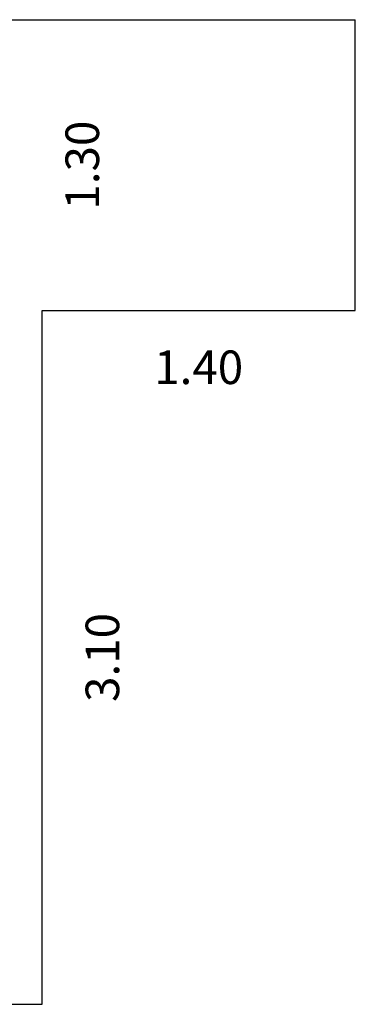
# Model space of a CAD drawing. Units: millimetres. Extents: x 2935 to 3767, y 1219 to 1541.
# Drawn here: x 3536 to 3537, y 1368 to 1372 of the extents above; entities that cross this region are included whole.
import ezdxf

# ---------------------------------------------------------------- set-up
doc = ezdxf.new("R2010")
doc.units = ezdxf.units.MM
doc.linetypes.add('CONTINUO', pattern=[0])
doc.layers.add('contorno parede', color=7, linetype='Continuous', lineweight=13)
doc.layers.add('DETALHE', color=7, linetype='Continuous')
doc.layers.add('ELEVAÇÃO', color=182, linetype='CONTINUO')
doc.styles.get("Standard").update_dxf_attribs({"font": 'arial.ttf'})
doc.dimstyles.new('ROSE', dxfattribs={"dimscale": 0, "dimtxt": 0.15, "dimasz": 0.1, "dimexe": 0.1, "dimexo": 0.18, "dimgap": 0.05, "dimtad": 1, "dimtoh": 1, "dimlfac": -1, "dimzin": 0, "dimdsep": 46, "dimtxsty": 'Standard', "dimblk": 'DOTSMALL', "dimcen": 0.09, "dimse1": 1, "dimse2": 1, "dimsd1": 1, "dimsd2": 1, "dimclrd": 1, "dimclre": 1, "dimclrt": 1, "dimaunit": 1, "dimadec": 3, "dimazin": 0, "dimtfac": 0.588235, "dimtmove": 0, "dimatfit": 2, "dimfxl": 0, "dimtolj": 1, "dimtzin": 0, "dimarcsym": 0})

# ---------------------------------------------------------------- blocks, each defined once
blk = doc.blocks.new('*D92')
at = {"layer": 'Defpoints', "color": 0, "linetype": 'Continuous'}
for p in [(3535.9345, 1371.0149), (3537.3345, 1371.0149), (3537.3345, 1370.635)]:
    blk.add_point(p, dxfattribs=at)
at = {"layer": 'DETALHE', "color": 1, "linetype": 'Continuous', "lineweight": 5, "insert": (3536.6345, 1370.7616), "char_height": 0.15, "attachment_point": 5}
blk.add_mtext('\\A1;1.40', dxfattribs=at)
blk = doc.blocks.new('_DotSmall')
at = {"layer": 'contorno parede', "color": 0, "const_width": 0.5}
blk.add_lwpolyline([(-0.0625, 0, 1), (0.0625, 0, 1)], format="xyb", close=True, dxfattribs=at)
blk = doc.blocks.new('*D93')
at = {"layer": 'Defpoints', "color": 0, "linetype": 'Continuous'}
for p in [(3535.9345, 1371.0149), (3536.3308, 1371.0149), (3535.9345, 1367.9149)]:
    blk.add_point(p, dxfattribs=at)
at = {"layer": 'DETALHE', "color": 1, "linetype": 'Continuous', "lineweight": 5, "insert": (3536.2041, 1369.4649), "char_height": 0.15, "attachment_point": 5, "rotation": 90}
blk.add_mtext('\\A1;3.10', dxfattribs=at)
blk = doc.blocks.new('*D94')
at = {"layer": 'Defpoints', "color": 0, "linetype": 'Continuous'}
for p in [(3535.9345, 1372.3149), (3536.2408, 1372.3149), (3535.9345, 1371.0149)]:
    blk.add_point(p, dxfattribs=at)
at = {"layer": 'DETALHE', "color": 1, "linetype": 'Continuous', "lineweight": 5, "insert": (3536.1142, 1371.6649), "char_height": 0.15, "attachment_point": 5, "rotation": 90}
blk.add_mtext('\\A1;1.30', dxfattribs=at)

msp = doc.modelspace()

# ---------------------------------------------------------------- linework, layer by layer
at = {"layer": 'ELEVAÇÃO', "color": 92, "linetype": 'Continuous'}
for p, q in [((3459.0345, 1372.3149), (3537.3345, 1372.3149)), ((3537.3345, 1371.0149), (3537.3345, 1372.3149)), ((3535.9345, 1371.0149), (3537.3345, 1371.0149)), ((3535.9345, 1367.9149), (3535.9345, 1371.0149)), ((3467.2345, 1367.9149), (3535.9345, 1367.9149))]:
    msp.add_line(p, q, dxfattribs=at)

# ---------------------------------------------------------------- dimensions: what is measured, and where the dimension line sits
at = {"layer": 'DETALHE', "color": 1, "linetype": 'Continuous', "lineweight": 5}
for base, p1, p2, picture, middle in [((3536.2408, 1372.3149), (3535.9345, 1371.0149), (3535.9345, 1372.3149), '*D94', (3536.1142, 1371.6649)), ((3536.3308, 1371.0149), (3535.9345, 1367.9149), (3535.9345, 1371.0149), '*D93', (3536.2041, 1369.4649))]:
    dim = msp.add_linear_dim(base=base, p1=p1, p2=p2, angle=90, dimstyle='ROSE', override={"dimscale": 1}, dxfattribs=at)
    dim.commit()
    dim.dimension.update_dxf_attribs({"geometry": picture, "text_midpoint": middle})
dim = msp.add_linear_dim(base=(3537.3345, 1370.635), p1=(3535.9345, 1371.0149), p2=(3537.3345, 1371.0149), dimstyle='ROSE', override={"dimscale": 1}, dxfattribs=at)
dim.commit()
dim.dimension.update_dxf_attribs({"geometry": '*D92', "text_midpoint": (3536.6345, 1370.7616)})

doc.saveas('drawing.dxf')
